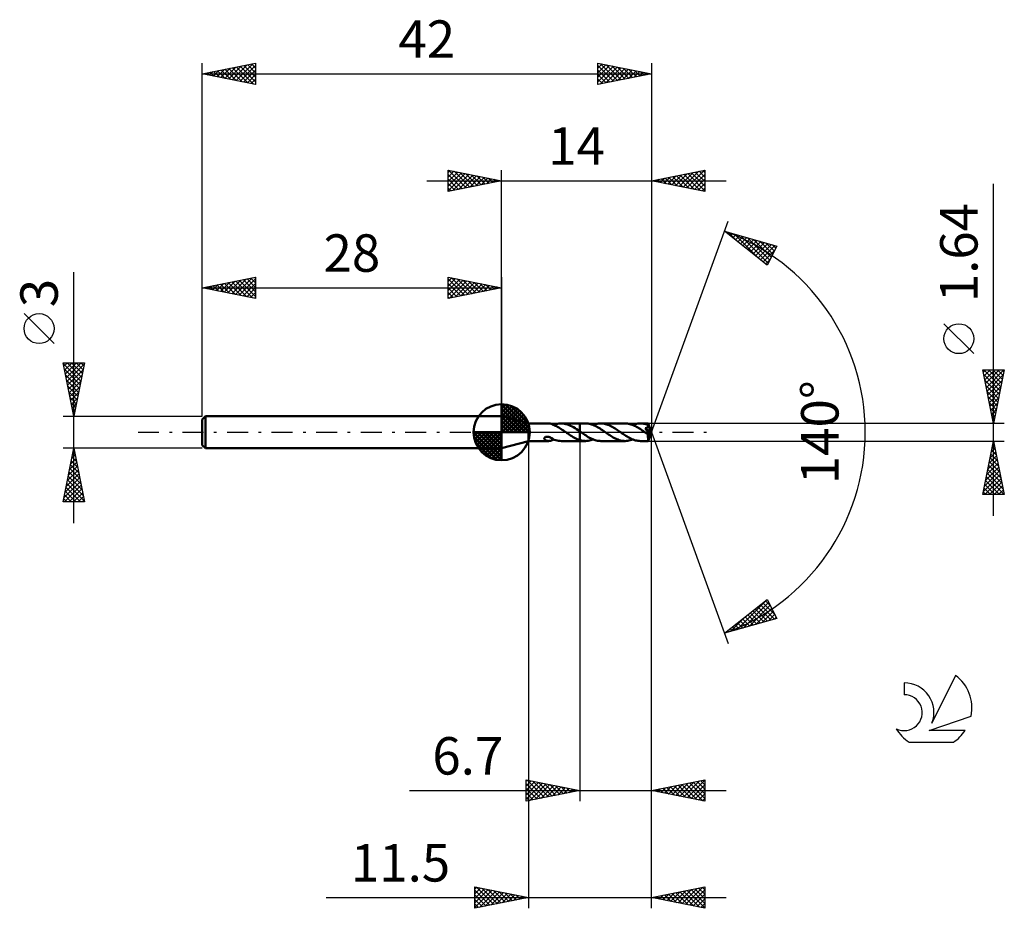
# Model space of a CAD drawing. Units: millimetres. Extents: x -17.1 to 75, y -44.5 to 38.6.
import ezdxf
from ezdxf.enums import TextEntityAlignment as Align

# ---------------------------------------------------------------- set-up
doc = ezdxf.new("R2010")
doc.units = ezdxf.units.MM
doc.header["$LTSCALE"] = 4.9
doc.linetypes.add('LONGDASH_DASH', pattern=[0.85, 0.4, -0.2, 0.05, -0.2])
for name, color, linetype in [('1', 4, 'CONTINUOUS'), ('2', 7, 'CONTINUOUS'), ('4', 2, 'LONGDASH_DASH'), ('CUT', 1, 'CONTINUOUS'), ('NOCUT', 7, 'CONTINUOUS'), ('SK1', 4, 'CONTINUOUS'), ('SK2', 7, 'CONTINUOUS'), ('SK4', 2, 'LONGDASH_DASH'), ('SK6', 5, 'CONTINUOUS')]:
    doc.layers.add(name, color=color, linetype=linetype)
doc.styles.get("Standard").update_dxf_attribs({"font": 'Monospac821 BT'})

msp = doc.modelspace()

# ---------------------------------------------------------------- linework, layer by layer
at = {"layer": '1', "color": 4, "linetype": 'CONTINUOUS', "lineweight": 50}
for p, q in [((30.5, 0.82), (28, 1.5)), ((28, -1.5), (28, 1.5)), ((30.5, 0.82), (32.426, 0.82)), ((30.5, -0.82), (30.5, 0.82)), ((32.452, 0.819), (32.42, 0.82)), ((32.484, 0.817), (32.452, 0.819)), ((32.516, 0.814), (32.484, 0.817)), ((32.548, 0.809), (32.516, 0.814)), ((32.58, 0.802), (32.548, 0.809)), ((32.611, 0.794), (32.58, 0.802)), ((32.642, 0.784), (32.611, 0.794)), ((32.672, 0.774), (32.642, 0.784)), ((32.702, 0.762), (32.672, 0.774)), ((32.732, 0.75), (32.702, 0.762)), ((32.761, 0.737), (32.732, 0.75)), ((32.79, 0.723), (32.761, 0.737)), ((32.79, 0.704), (32.79, 0.723)), ((32.9, 0.662), (32.79, 0.704)), ((32.87, 0.674), (32.988, 0.718)), ((33.009, 0.614), (32.9, 0.662)), ((32.988, 0.718), (33.105, 0.754)), ((33.118, 0.56), (33.009, 0.614)), ((33.105, 0.754), (33.224, 0.783)), ((33.227, 0.502), (33.118, 0.56)), ((33.224, 0.783), (33.343, 0.804)), ((33.339, 0.438), (33.227, 0.502)), ((33.451, 0.372), (33.339, 0.438)), ((33.343, 0.804), (33.463, 0.816)), ((33.563, 0.301), (33.451, 0.372)), ((33.463, 0.816), (33.583, 0.82)), ((33.673, 0.228), (33.563, 0.301)), ((33.581, 0.82), (35.299, 0.82)), ((33.727, 0.814), (33.583, 0.82)), ((33.783, 0.153), (33.673, 0.228)), ((33.869, 0.795), (33.727, 0.814)), ((33.892, 0.077), (33.783, 0.153)), ((34.012, 0.765), (33.869, 0.795)), ((34.003, 0), (33.892, 0.077)), ((34.014, -0.008), (34.003, 0)), ((34.158, 0.723), (34.012, 0.765)), ((34.301, 0.671), (34.158, 0.723)), ((34.443, 0.609), (34.301, 0.671)), ((34.583, 0.538), (34.443, 0.609)), ((34.726, 0.46), (34.583, 0.538)), ((34.871, 0.374), (34.726, 0.46)), ((35.014, 0.283), (34.871, 0.374)), ((35.156, 0.187), (35.014, 0.283)), ((35.299, 0.088), (35.156, 0.187)), ((35.299, 0.82), (35.3, 0.821)), ((35.299, 0.088), (35.299, 0.82)), ((35.299, 0.088), (35.299, 0.088)), ((35.3, 0.088), (35.299, 0.088)), ((35.851, 0.821), (35.3, 0.821)), ((35.3, -0.821), (35.3, 0.821)), ((35.309, 0.082), (35.3, 0.088)), ((35.3, 0.088), (35.3, 0.088)), ((35.3, 0.088), (35.3, 0.088)), ((35.3, 0.088), (35.3, 0.088)), ((35.318, 0.076), (35.309, 0.082)), ((35.327, 0.069), (35.318, 0.076)), ((35.336, 0.063), (35.327, 0.069)), ((35.346, 0.057), (35.336, 0.063)), ((35.355, 0.05), (35.346, 0.057)), ((35.463, -0.024), (35.355, 0.05)), ((35.963, 0.817), (35.851, 0.821)), ((36.076, 0.806), (35.963, 0.817)), ((36.19, 0.787), (36.076, 0.806)), ((36.302, 0.762), (36.19, 0.787)), ((36.414, 0.729), (36.302, 0.762)), ((36.526, 0.689), (36.414, 0.729)), ((36.637, 0.644), (36.526, 0.689)), ((36.563, 0.675), (36.681, 0.719)), ((36.75, 0.592), (36.637, 0.644)), ((36.681, 0.719), (36.801, 0.755)), ((36.864, 0.536), (36.75, 0.592)), ((36.801, 0.755), (36.921, 0.783)), ((36.978, 0.473), (36.864, 0.536)), ((36.921, 0.783), (37.04, 0.804)), ((37.091, 0.407), (36.978, 0.473)), ((37.04, 0.804), (37.158, 0.817)), ((37.202, 0.337), (37.091, 0.407)), ((37.158, 0.817), (37.275, 0.821)), ((37.314, 0.263), (37.202, 0.337)), ((37.387, 0.817), (37.275, 0.821)), ((39.548, 0.82), (37.275, 0.821)), ((37.427, 0.188), (37.314, 0.263)), ((37.499, 0.806), (37.387, 0.817)), ((37.542, 0.11), (37.427, 0.188)), ((37.612, 0.788), (37.499, 0.806)), ((37.657, 0.03), (37.542, 0.11)), ((37.724, 0.762), (37.612, 0.788)), ((37.771, -0.05), (37.657, 0.03)), ((37.833, 0.73), (37.724, 0.762)), ((37.942, 0.692), (37.833, 0.73)), ((38.051, 0.648), (37.942, 0.692)), ((38.162, 0.598), (38.051, 0.648)), ((38.274, 0.543), (38.162, 0.598)), ((38.385, 0.483), (38.274, 0.543)), ((38.496, 0.418), (38.385, 0.483)), ((38.606, 0.35), (38.496, 0.418)), ((38.717, 0.278), (38.606, 0.35)), ((38.829, 0.203), (38.717, 0.278)), ((38.941, 0.127), (38.829, 0.203)), ((39.054, 0.05), (38.941, 0.127)), ((39.167, -0.029), (39.054, 0.05)), ((39.655, 0.817), (39.548, 0.82)), ((39.762, 0.807), (39.655, 0.817)), ((39.868, 0.79), (39.762, 0.807)), ((39.974, 0.767), (39.868, 0.79)), ((40.082, 0.737), (39.974, 0.767)), ((40.191, 0.701), (40.082, 0.737)), ((40.3, 0.659), (40.191, 0.701)), ((40.26, 0.675), (40.38, 0.718)), ((40.408, 0.611), (40.3, 0.659)), ((40.38, 0.718), (40.498, 0.754)), ((40.514, 0.559), (40.408, 0.611)), ((40.498, 0.754), (40.616, 0.783)), ((40.619, 0.502), (40.514, 0.559)), ((40.616, 0.783), (40.734, 0.804)), ((40.725, 0.442), (40.619, 0.502)), ((40.832, 0.377), (40.725, 0.442)), ((40.734, 0.804), (40.853, 0.816)), ((40.94, 0.31), (40.832, 0.377)), ((40.853, 0.816), (40.973, 0.82)), ((41.046, 0.241), (40.94, 0.31)), ((41.076, 0.817), (40.973, 0.82)), ((41.694, 0.82), (40.973, 0.82)), ((41.15, 0.17), (41.046, 0.241)), ((41.178, 0.808), (41.076, 0.817)), ((41.254, 0.098), (41.15, 0.17)), ((41.28, 0.792), (41.178, 0.808)), ((41.358, 0.025), (41.254, 0.098)), ((41.382, 0.771), (41.28, 0.792)), ((41.464, -0.049), (41.358, 0.025)), ((41.484, 0.743), (41.382, 0.771)), ((41.416, 0.379), (41.444, 0.384)), ((41.444, 0.34), (41.416, 0.379)), ((41.958, -0.03), (41.416, 0.379)), ((41.444, 0.384), (41.47, 0.39)), ((41.472, 0.3), (41.444, 0.34)), ((41.47, 0.39), (41.496, 0.396)), ((41.499, 0.262), (41.472, 0.3)), ((41.587, 0.711), (41.484, 0.743)), ((41.496, 0.396), (41.521, 0.404)), ((41.525, 0.224), (41.499, 0.262)), ((41.521, 0.404), (41.545, 0.411)), ((41.549, 0.189), (41.525, 0.224)), ((41.545, 0.411), (41.568, 0.42)), ((41.572, 0.154), (41.549, 0.189)), ((41.568, 0.42), (41.588, 0.43)), ((41.594, 0.122), (41.572, 0.154)), ((41.689, 0.673), (41.587, 0.711)), ((41.588, 0.43), (41.607, 0.439)), ((41.614, 0.091), (41.594, 0.122)), ((41.607, 0.439), (41.623, 0.449)), ((41.633, 0.062), (41.614, 0.091)), ((41.623, 0.449), (41.636, 0.459)), ((41.65, 0.034), (41.633, 0.062)), ((41.636, 0.459), (41.648, 0.468)), ((41.648, 0.468), (41.658, 0.478)), ((41.666, 0.009), (41.65, 0.034)), ((41.658, 0.478), (41.667, 0.489)), ((41.68, -0.015), (41.666, 0.009)), ((41.667, 0.489), (41.676, 0.5)), ((41.676, 0.5), (41.683, 0.511)), ((41.683, 0.511), (41.689, 0.524)), ((41.693, 0.659), (41.689, 0.673)), ((41.689, 0.524), (41.694, 0.536)), ((41.696, 0.645), (41.693, 0.659)), ((41.695, 0.819), (41.694, 0.82)), ((41.694, 0.82), (41.694, 0.82)), ((41.694, 0.82), (41.694, 0.82)), ((41.694, 0.82), (41.694, 0.82)), ((41.694, 0.82), (41.694, 0.82)), ((41.694, 0.536), (41.697, 0.549)), ((41.695, 0.816), (41.695, 0.819)), ((42, 0), (41.695, 0.819)), ((41.695, 0.819), (41.695, 0.819)), ((41.696, 0.811), (41.695, 0.816)), ((41.695, -0.819), (42, 0)), ((41.697, 0.804), (41.696, 0.811)), ((41.699, 0.631), (41.696, 0.645)), ((41.698, 0.796), (41.697, 0.804)), ((41.697, 0.549), (41.7, 0.563)), ((41.698, 0.785), (41.698, 0.796)), ((41.699, 0.773), (41.698, 0.785)), ((41.7, 0.759), (41.699, 0.773)), ((41.701, 0.617), (41.699, 0.631)), ((41.701, 0.744), (41.7, 0.759)), ((41.7, 0.563), (41.702, 0.576)), ((41.702, 0.727), (41.701, 0.744)), ((41.702, 0.604), (41.701, 0.617)), ((42, 0), (41.702, 0.727)), ((41.702, 0.672), (41.702, 0.727)), ((41.823, 0.371), (41.702, 0.672)), ((41.702, 0.59), (41.702, 0.604)), ((41.702, 0.576), (41.702, 0.59)), ((41.877, 0.235), (41.823, 0.371)), ((41.906, 0.157), (41.877, 0.235)), ((41.925, 0.106), (41.906, 0.157)), ((41.937, 0.069), (41.925, 0.106)), ((41.946, 0.041), (41.937, 0.069)), ((41.952, 0.018), (41.946, 0.041)), ((41.952, 0.01), (41.95, 0.018)), ((42, 0), (41.95, 0.018)), ((41.95, 0.018), (41.952, 0.018)), ((42, 0), (41.952, 0.018)), ((41.953, 0.003), (41.952, 0.01)), ((41.955, -0.004), (41.953, 0.003)), ((28, -1.5), (30.5, -0.82)), ((30.5, -0.82), (32.426, -0.82)), ((31.99, -0.581), (31.992, -0.561)), ((31.993, -0.602), (31.99, -0.581)), ((31.992, -0.561), (31.997, -0.54)), ((32, -0.624), (31.993, -0.602)), ((31.997, -0.54), (32.007, -0.52)), ((32.01, -0.645), (32, -0.624)), ((32.007, -0.52), (32.021, -0.501)), ((32.024, -0.666), (32.01, -0.645)), ((32.021, -0.501), (32.039, -0.484)), ((32.041, -0.685), (32.024, -0.666)), ((32.039, -0.484), (32.06, -0.468)), ((32.059, -0.702), (32.041, -0.685)), ((32.08, -0.718), (32.059, -0.702)), ((32.06, -0.468), (32.084, -0.455)), ((32.102, -0.733), (32.08, -0.718)), ((32.084, -0.455), (32.109, -0.444)), ((32.127, -0.748), (32.102, -0.733)), ((32.109, -0.444), (32.137, -0.435)), ((32.153, -0.761), (32.127, -0.748)), ((32.137, -0.435), (32.168, -0.428)), ((32.181, -0.773), (32.153, -0.761)), ((32.168, -0.428), (32.203, -0.424)), ((32.21, -0.784), (32.181, -0.773)), ((32.203, -0.424), (32.24, -0.422)), ((32.24, -0.793), (32.21, -0.784)), ((32.281, -0.423), (32.24, -0.422)), ((32.269, -0.801), (32.24, -0.793)), ((32.299, -0.808), (32.269, -0.801)), ((32.323, -0.427), (32.281, -0.423)), ((32.329, -0.813), (32.299, -0.808)), ((32.368, -0.434), (32.323, -0.427)), ((32.36, -0.817), (32.329, -0.813)), ((32.39, -0.819), (32.36, -0.817)), ((32.415, -0.445), (32.368, -0.434)), ((32.42, -0.82), (32.39, -0.819)), ((32.461, -0.459), (32.415, -0.445)), ((32.42, -0.82), (32.452, -0.819)), ((32.452, -0.819), (32.484, -0.817)), ((32.509, -0.475), (32.461, -0.459)), ((32.484, -0.817), (32.516, -0.814)), ((32.557, -0.495), (32.509, -0.475)), ((32.516, -0.814), (32.548, -0.809)), ((32.548, -0.809), (32.58, -0.802)), ((32.605, -0.516), (32.557, -0.495)), ((32.58, -0.802), (32.611, -0.794)), ((32.652, -0.54), (32.605, -0.516)), ((32.611, -0.794), (32.642, -0.784)), ((32.642, -0.784), (32.672, -0.774)), ((32.699, -0.565), (32.652, -0.54)), ((32.672, -0.774), (32.702, -0.762)), ((32.746, -0.59), (32.699, -0.565)), ((32.702, -0.762), (32.732, -0.75)), ((32.732, -0.75), (32.761, -0.737)), ((32.792, -0.617), (32.746, -0.59)), ((32.761, -0.737), (32.79, -0.723)), ((32.79, -0.633), (32.79, -0.616)), ((32.79, -0.65), (32.79, -0.633)), ((32.79, -0.668), (32.79, -0.65)), ((32.79, -0.686), (32.79, -0.668)), ((32.79, -0.704), (32.79, -0.686)), ((32.79, -0.704), (32.804, -0.7)), ((32.79, -0.723), (32.79, -0.704)), ((32.792, -0.643), (32.792, -0.617)), ((32.924, -0.695), (32.792, -0.643)), ((32.804, -0.7), (32.817, -0.695)), ((32.817, -0.695), (32.83, -0.69)), ((32.83, -0.69), (32.843, -0.685)), ((32.843, -0.685), (32.857, -0.68)), ((32.857, -0.68), (32.87, -0.675)), ((33.054, -0.74), (32.924, -0.695)), ((33.185, -0.775), (33.054, -0.74)), ((33.317, -0.8), (33.185, -0.775)), ((33.45, -0.815), (33.317, -0.8)), ((33.583, -0.82), (33.45, -0.815)), ((33.581, -0.82), (35.299, -0.82)), ((34.025, -0.016), (34.014, -0.008)), ((34.037, -0.023), (34.025, -0.016)), ((34.048, -0.031), (34.037, -0.023)), ((34.059, -0.039), (34.048, -0.031)), ((34.071, -0.047), (34.059, -0.039)), ((34.194, -0.131), (34.071, -0.047)), ((34.317, -0.215), (34.194, -0.131)), ((34.438, -0.296), (34.317, -0.215)), ((34.559, -0.374), (34.438, -0.296)), ((34.681, -0.447), (34.559, -0.374)), ((34.806, -0.516), (34.681, -0.447)), ((34.93, -0.58), (34.806, -0.516)), ((35.053, -0.638), (34.93, -0.58)), ((35.176, -0.688), (35.053, -0.638)), ((35.299, -0.732), (35.176, -0.688)), ((35.3, -0.732), (35.299, -0.732)), ((35.299, -0.732), (35.299, -0.732)), ((35.299, -0.732), (35.299, -0.732)), ((35.299, -0.82), (35.299, -0.732)), ((35.3, -0.821), (35.299, -0.82)), ((35.3, -0.732), (35.3, -0.732)), ((35.3, -0.732), (35.3, -0.732)), ((35.3, -0.732), (35.3, -0.732)), ((35.379, -0.756), (35.3, -0.733)), ((35.3, -0.821), (35.851, -0.821)), ((35.458, -0.776), (35.379, -0.756)), ((35.537, -0.792), (35.458, -0.776)), ((35.571, -0.099), (35.463, -0.024)), ((35.616, -0.804), (35.537, -0.792)), ((35.679, -0.173), (35.571, -0.099)), ((35.695, -0.814), (35.616, -0.804)), ((35.785, -0.245), (35.679, -0.173)), ((35.773, -0.819), (35.695, -0.814)), ((35.851, -0.821), (35.773, -0.819)), ((35.892, -0.315), (35.785, -0.245)), ((35.851, -0.821), (35.969, -0.817)), ((35.998, -0.383), (35.892, -0.315)), ((35.969, -0.817), (36.089, -0.804)), ((36.106, -0.448), (35.998, -0.383)), ((36.089, -0.804), (36.209, -0.784)), ((36.214, -0.508), (36.106, -0.448)), ((36.209, -0.784), (36.327, -0.755)), ((36.322, -0.565), (36.214, -0.508)), ((36.429, -0.617), (36.322, -0.565)), ((36.327, -0.755), (36.445, -0.719)), ((36.534, -0.663), (36.429, -0.617)), ((36.445, -0.719), (36.563, -0.675)), ((36.639, -0.704), (36.534, -0.663)), ((36.745, -0.739), (36.639, -0.704)), ((36.853, -0.768), (36.745, -0.739)), ((36.96, -0.791), (36.853, -0.768)), ((37.066, -0.808), (36.96, -0.791)), ((37.17, -0.817), (37.066, -0.808)), ((37.275, -0.821), (37.17, -0.817)), ((37.275, -0.821), (39.548, -0.82)), ((37.881, -0.127), (37.771, -0.05)), ((37.993, -0.203), (37.881, -0.127)), ((38.105, -0.278), (37.993, -0.203)), ((38.218, -0.349), (38.105, -0.278)), ((38.33, -0.418), (38.218, -0.349)), ((38.441, -0.483), (38.33, -0.418)), ((38.551, -0.544), (38.441, -0.483)), ((38.661, -0.599), (38.551, -0.544)), ((38.773, -0.649), (38.661, -0.599)), ((38.885, -0.694), (38.773, -0.649)), ((38.997, -0.732), (38.885, -0.694)), ((39.107, -0.763), (38.997, -0.732)), ((39.216, -0.788), (39.107, -0.763)), ((39.279, -0.108), (39.167, -0.029)), ((39.325, -0.806), (39.216, -0.788)), ((39.391, -0.185), (39.279, -0.108)), ((39.435, -0.817), (39.325, -0.806)), ((39.504, -0.261), (39.391, -0.185)), ((39.548, -0.82), (39.435, -0.817)), ((39.618, -0.334), (39.504, -0.261)), ((39.548, -0.82), (39.667, -0.816)), ((39.731, -0.404), (39.618, -0.334)), ((39.667, -0.816), (39.784, -0.804)), ((39.844, -0.471), (39.731, -0.404)), ((39.784, -0.804), (39.902, -0.783)), ((39.956, -0.533), (39.844, -0.471)), ((39.902, -0.783), (40.02, -0.755)), ((40.068, -0.591), (39.956, -0.533)), ((40.02, -0.755), (40.14, -0.718)), ((40.182, -0.642), (40.068, -0.591)), ((40.14, -0.718), (40.26, -0.675)), ((40.295, -0.688), (40.182, -0.642)), ((40.409, -0.728), (40.295, -0.688)), ((40.522, -0.761), (40.409, -0.728)), ((40.633, -0.786), (40.522, -0.761)), ((40.746, -0.805), (40.633, -0.786)), ((40.859, -0.816), (40.746, -0.805)), ((40.973, -0.82), (40.859, -0.816)), ((40.973, -0.82), (41.694, -0.82)), ((41.474, -0.056), (41.464, -0.049)), ((41.485, -0.063), (41.474, -0.056)), ((41.496, -0.071), (41.485, -0.063)), ((41.506, -0.078), (41.496, -0.071)), ((41.517, -0.085), (41.506, -0.078)), ((41.528, -0.092), (41.517, -0.085)), ((41.558, -0.112), (41.528, -0.092)), ((41.584, -0.128), (41.558, -0.112)), ((41.607, -0.141), (41.584, -0.128)), ((41.627, -0.151), (41.607, -0.141)), ((41.643, -0.16), (41.627, -0.151)), ((41.658, -0.167), (41.643, -0.16)), ((41.673, -0.172), (41.658, -0.167)), ((41.687, -0.177), (41.673, -0.172)), ((41.693, -0.038), (41.68, -0.015)), ((41.685, -0.28), (41.686, -0.227)), ((41.685, -0.331), (41.685, -0.28)), ((41.685, -0.38), (41.685, -0.331)), ((41.685, -0.427), (41.685, -0.38)), ((41.685, -0.473), (41.685, -0.427)), ((41.686, -0.518), (41.685, -0.473)), ((41.686, -0.227), (41.958, -0.03)), ((41.686, -0.56), (41.686, -0.518)), ((41.686, -0.6), (41.686, -0.56)), ((41.687, -0.638), (41.686, -0.6)), ((41.701, -0.181), (41.687, -0.177)), ((41.687, -0.672), (41.687, -0.638)), ((41.688, -0.703), (41.687, -0.672)), ((41.688, -0.73), (41.688, -0.703)), ((41.689, -0.754), (41.688, -0.73)), ((41.69, -0.774), (41.689, -0.754)), ((41.69, -0.79), (41.69, -0.774)), ((41.691, -0.803), (41.69, -0.79)), ((41.692, -0.812), (41.691, -0.803)), ((41.693, -0.818), (41.692, -0.812)), ((41.704, -0.059), (41.693, -0.038)), ((41.694, -0.82), (41.693, -0.818)), ((41.694, -0.82), (41.695, -0.819)), ((41.694, -0.82), (41.694, -0.82)), ((41.694, -0.82), (41.694, -0.82)), ((41.694, -0.82), (41.694, -0.82)), ((41.694, -0.82), (41.694, -0.82)), ((41.695, -0.819), (41.695, -0.819)), ((41.713, -0.182), (41.701, -0.181)), ((41.714, -0.078), (41.704, -0.059)), ((41.713, -0.182), (41.723, -0.181)), ((41.722, -0.095), (41.714, -0.078)), ((41.729, -0.111), (41.722, -0.095)), ((41.723, -0.181), (41.732, -0.178)), ((41.734, -0.126), (41.729, -0.111)), ((41.732, -0.178), (41.737, -0.172)), ((41.738, -0.14), (41.734, -0.126)), ((41.737, -0.172), (41.74, -0.163)), ((41.74, -0.152), (41.738, -0.14)), ((41.74, -0.163), (41.74, -0.152)), ((41.956, -0.011), (41.955, -0.004)), ((41.957, -0.018), (41.956, -0.011)), ((41.958, -0.024), (41.957, -0.018)), ((41.958, -0.03), (41.958, -0.024))]:
    msp.add_line(p, q, dxfattribs=at)
for centre, major_axis, ratio, start_param, end_param in [((40.885, 0.001), (-8.226, 0.405), 0.086692, 4.617232, 4.618711), ((42, 0), (-1, 0.765), 0.296086, 1.314691, 1.481907)]:
    msp.add_ellipse(centre, major_axis=major_axis, ratio=ratio, start_param=start_param, end_param=end_param, dxfattribs=at)
at = {"layer": '2', "color": 7, "linetype": 'CONTINUOUS', "lineweight": 25}
for p, q in [((23, 22.5), (23, 24.5)), ((23, 24.5), (28, 23.5)), ((23, 24.274), (23.188, 24.462)), ((23, 23.85), (23.542, 24.392)), ((23, 23.426), (23.895, 24.321)), ((23, 23.001), (24.249, 24.25)), ((23, 22.577), (24.602, 24.18)), ((23, 24.092), (24.327, 22.765)), ((23.02, 24.496), (24.68, 22.836)), ((23.434, 22.587), (24.956, 24.109)), ((23.551, 24.39), (25.034, 22.907)), ((23.964, 22.693), (25.309, 24.038)), ((24.081, 24.284), (25.387, 22.977)), ((24.495, 22.799), (25.663, 23.967)), ((24.611, 24.178), (25.741, 23.048)), ((25.142, 24.072), (26.094, 23.119)), ((25.672, 23.966), (26.448, 23.19)), ((28, 1.5), (28, 24.5)), ((42, 24.5), (42, 0)), ((42, 23.5), (47, 24.5)), ((43.553, 23.189), (44.329, 23.966)), ((43.906, 23.119), (44.859, 24.072)), ((44.26, 23.048), (45.39, 24.178)), ((44.338, 23.968), (45.506, 22.799)), ((44.613, 22.977), (45.92, 24.284)), ((44.691, 24.038), (46.037, 22.693)), ((44.967, 22.907), (46.45, 24.39)), ((45.045, 24.109), (46.567, 22.587)), ((45.32, 22.836), (46.981, 24.496)), ((45.398, 24.18), (47, 22.578)), ((45.674, 22.765), (47, 24.091)), ((45.752, 24.25), (47, 23.002)), ((46.105, 24.321), (47, 23.426)), ((46.459, 24.392), (47, 23.851)), ((46.812, 24.462), (47, 24.275)), ((47, 24.5), (47, 22.5)), ((21, 23.5), (49, 23.5)), ((23, 23.668), (23.973, 22.695)), ((28, 23.5), (23, 22.5)), ((23, 23.243), (23.619, 22.624)), ((25.025, 22.905), (26.017, 23.897)), ((25.555, 23.011), (26.37, 23.826)), ((26.086, 23.117), (26.724, 23.755)), ((26.202, 23.86), (26.801, 23.26)), ((26.616, 23.223), (27.077, 23.685)), ((26.732, 23.754), (27.155, 23.331)), ((27.146, 23.329), (27.431, 23.614)), ((27.263, 23.647), (27.509, 23.402)), ((27.677, 23.435), (27.784, 23.543)), ((27.793, 23.541), (27.862, 23.472)), ((47, 22.5), (42, 23.5)), ((42.138, 23.472), (42.208, 23.542)), ((42.216, 23.543), (42.324, 23.435)), ((42.492, 23.402), (42.738, 23.648)), ((42.57, 23.614), (42.855, 23.329)), ((42.846, 23.331), (43.268, 23.754)), ((42.923, 23.685), (43.385, 23.223)), ((43.199, 23.26), (43.799, 23.86)), ((43.277, 23.755), (43.915, 23.117)), ((43.63, 23.826), (44.446, 23.011)), ((43.984, 23.897), (44.976, 22.905)), ((46.028, 22.694), (47, 23.667)), ((46.381, 22.624), (47, 23.243)), ((74, -7.82), (74, 23.22)), ((23, 22.819), (23.266, 22.553)), ((46.735, 22.553), (47, 22.818)), ((42, 0), (49.182, 19.734)), ((48.84, 18.794), (53.745, 17.399)), ((52.831, 15.62), (48.84, 18.794)), ((48.908, 18.74), (48.934, 18.767)), ((49.144, 18.552), (49.265, 18.673)), ((49.185, 18.696), (50.044, 17.837)), ((49.38, 18.365), (49.595, 18.579)), ((49.617, 18.177), (49.925, 18.485)), ((49.778, 18.527), (52.115, 16.19)), ((49.853, 17.989), (50.256, 18.391)), ((50.089, 17.801), (50.586, 18.298)), ((50.326, 17.613), (50.916, 18.204)), ((50.371, 18.359), (52.926, 15.804)), ((50.562, 17.425), (51.247, 18.11)), ((50.798, 17.237), (51.577, 18.016)), ((50.963, 18.19), (53.07, 16.084)), ((51.035, 17.049), (51.907, 17.922)), ((51.271, 16.861), (52.238, 17.828)), ((51.507, 16.673), (52.568, 17.734)), ((51.556, 18.022), (53.214, 16.364)), ((51.744, 16.485), (52.898, 17.64)), ((51.98, 16.297), (53.229, 17.546)), ((52.149, 17.853), (53.357, 16.645)), ((52.742, 17.685), (53.501, 16.925)), ((53.335, 17.516), (53.645, 17.205)), ((52.216, 16.109), (53.559, 17.452)), ((52.453, 15.921), (53.549, 17.018)), ((53.745, 17.399), (52.831, 15.62)), ((52.689, 15.734), (53.101, 16.146)), ((72.15, 7.345), (69.35, 10.145)), ((74, 0.82), (73, 5.82)), ((73, 5.82), (75, 5.82)), ((73.042, 5.61), (73.252, 5.82)), ((73.092, 5.82), (74.682, 4.23)), ((73.113, 5.257), (73.676, 5.82)), ((73.183, 4.903), (74.1, 5.82)), ((73.254, 4.55), (74.524, 5.82)), ((73.325, 4.196), (74.949, 5.82)), ((73.516, 5.82), (74.753, 4.583)), ((73.94, 5.82), (74.823, 4.937)), ((75, 5.82), (74, 0.82)), ((74.364, 5.82), (74.894, 5.29)), ((74.789, 5.82), (74.965, 5.644)), ((73.083, 5.404), (74.611, 3.876)), ((73.189, 4.874), (74.541, 3.523)), ((73.395, 3.843), (74.907, 5.354)), ((73.466, 3.489), (74.801, 4.824)), ((73.295, 4.344), (74.47, 3.169)), ((73.401, 3.813), (74.399, 2.816)), ((73.537, 3.135), (74.695, 4.293)), ((73.608, 2.782), (74.589, 3.763)), ((73.507, 3.283), (74.328, 2.462)), ((73.678, 2.428), (74.483, 3.233)), ((73.613, 2.753), (74.258, 2.108)), ((73.72, 2.222), (74.187, 1.755)), ((73.749, 2.075), (74.376, 2.702)), ((73.82, 1.721), (74.27, 2.172)), ((73.826, 1.692), (74.116, 1.401)), ((73.89, 1.368), (74.164, 1.642)), ((73.932, 1.162), (74.046, 1.048)), ((73.961, 1.014), (74.058, 1.111)), ((75, 0.82), (41.702, 0.82)), ((42, -34.5), (42, 0)), ((42, -44.5), (42, 0)), ((42, 0), (49.182, -19.734)), ((30.5, -0.82), (30.5, -44.5)), ((35.3, -0.82), (35.3, -34.5)), ((41.702, -0.82), (75, -0.82)), ((73, -5.82), (74, -0.82)), ((74, -0.82), (75, -5.82)), ((73.694, -2.351), (74.204, -1.841)), ((73.8, -1.82), (74.133, -1.487)), ((73.824, -1.7), (74.264, -2.141)), ((73.895, -1.347), (74.158, -1.61)), ((73.906, -1.29), (74.063, -1.133)), ((73.965, -0.993), (74.052, -1.08)), ((73.482, -3.411), (74.346, -2.548)), ((73.588, -2.881), (74.275, -2.194)), ((73.612, -2.761), (74.582, -3.732)), ((73.682, -2.408), (74.476, -3.201)), ((73.753, -2.054), (74.37, -2.671)), ((73.164, -5.002), (74.558, -3.608)), ((73.27, -4.472), (74.487, -3.255)), ((73.376, -3.942), (74.416, -2.901)), ((73.47, -3.468), (74.794, -4.792)), ((73.541, -3.115), (74.688, -4.262)), ((73.057, -5.533), (74.628, -3.962)), ((73.194, -5.82), (74.699, -4.315)), ((73.258, -4.529), (74.549, -5.82)), ((73.329, -4.175), (74.974, -5.82)), ((73.4, -3.822), (74.901, -5.323)), ((73.117, -5.236), (73.701, -5.82)), ((73.188, -4.882), (74.125, -5.82)), ((73.619, -5.82), (74.77, -4.669)), ((74.043, -5.82), (74.841, -5.023)), ((74.467, -5.82), (74.911, -5.376)), ((75, -5.82), (73, -5.82)), ((73.046, -5.59), (73.277, -5.82)), ((74.892, -5.82), (74.982, -5.73)), ((48.84, -18.794), (52.831, -15.62)), ((49.978, -18.47), (52.815, -15.633)), ((52.831, -15.62), (53.745, -17.399)), ((50.571, -18.302), (52.974, -15.898)), ((51.164, -18.133), (53.118, -16.179)), ((51.718, -16.506), (52.863, -17.65)), ((51.756, -17.965), (53.262, -16.459)), ((51.954, -16.318), (53.193, -17.556)), ((52.191, -16.13), (53.523, -17.462)), ((52.427, -15.942), (53.598, -17.112)), ((52.663, -15.754), (53.15, -16.24)), ((53.745, -17.399), (48.84, -18.794)), ((49.385, -18.639), (50.744, -17.28)), ((50.536, -17.445), (51.211, -18.12)), ((50.773, -17.257), (51.541, -18.026)), ((51.009, -17.069), (51.872, -17.932)), ((51.245, -16.881), (52.202, -17.838)), ((51.482, -16.694), (52.532, -17.744)), ((52.349, -17.796), (53.406, -16.739)), ((52.942, -17.628), (53.55, -17.02)), ((53.535, -17.459), (53.694, -17.3)), ((49.355, -18.385), (49.559, -18.589)), ((49.591, -18.197), (49.89, -18.496)), ((49.827, -18.009), (50.22, -18.402)), ((50.064, -17.821), (50.55, -18.308)), ((50.3, -17.633), (50.881, -18.214)), ((48.882, -18.761), (48.899, -18.777)), ((49.118, -18.573), (49.229, -18.683)), ((30.3, -34.5), (30.3, -32.5)), ((30.3, -32.5), (35.3, -33.5)), ((30.3, -32.614), (30.395, -32.519)), ((30.3, -33.038), (30.749, -32.59)), ((30.3, -33.463), (31.102, -32.66)), ((30.3, -33.887), (31.456, -32.731)), ((30.3, -34.311), (31.809, -32.802)), ((30.3, -32.863), (31.664, -34.227)), ((30.376, -32.515), (32.017, -34.157)), ((30.594, -34.441), (32.163, -32.873)), ((30.906, -32.621), (32.371, -34.086)), ((31.125, -34.335), (32.516, -32.943)), ((31.437, -32.727), (32.724, -34.015)), ((31.655, -34.229), (32.87, -33.014)), ((31.967, -32.833), (33.078, -33.944)), ((32.185, -34.123), (33.224, -33.085)), ((32.497, -32.939), (33.432, -33.874)), ((33.028, -33.046), (33.785, -33.803)), ((42, -33.5), (47, -32.5)), ((43.234, -33.747), (43.85, -33.13)), ((43.587, -33.817), (44.381, -33.024)), ((43.795, -33.141), (44.693, -34.039)), ((43.941, -33.888), (44.911, -32.918)), ((44.149, -33.07), (45.223, -34.145)), ((44.294, -33.959), (45.441, -32.812)), ((44.502, -33), (45.753, -34.251)), ((44.648, -34.03), (45.972, -32.706)), ((44.856, -32.929), (46.284, -34.357)), ((45.001, -34.1), (46.502, -32.6)), ((45.209, -32.858), (46.814, -34.463)), ((45.355, -34.171), (47, -32.526)), ((45.563, -32.787), (47, -34.224)), ((45.709, -34.242), (47, -32.95)), ((45.917, -32.717), (47, -33.8)), ((46.27, -32.646), (47, -33.376)), ((46.624, -32.575), (47, -32.952)), ((46.977, -32.505), (47, -32.527)), ((47, -32.5), (47, -34.5)), ((19.375, -33.5), (49, -33.5)), ((30.3, -33.288), (31.31, -34.298)), ((35.3, -33.5), (30.3, -34.5)), ((30.3, -33.712), (30.957, -34.369)), ((32.716, -34.017), (33.577, -33.155)), ((33.246, -33.911), (33.931, -33.226)), ((33.558, -33.152), (34.139, -33.732)), ((33.776, -33.805), (34.284, -33.297)), ((34.088, -33.258), (34.492, -33.662)), ((34.307, -33.699), (34.638, -33.368)), ((34.619, -33.364), (34.846, -33.591)), ((34.837, -33.593), (34.991, -33.438)), ((35.149, -33.47), (35.199, -33.52)), ((47, -34.5), (42, -33.5)), ((42.027, -33.495), (42.041, -33.508)), ((42.173, -33.535), (42.259, -33.448)), ((42.381, -33.424), (42.571, -33.614)), ((42.527, -33.605), (42.79, -33.342)), ((42.735, -33.353), (43.102, -33.72)), ((42.88, -33.676), (43.32, -33.236)), ((43.088, -33.282), (43.632, -33.826)), ((43.442, -33.212), (44.162, -33.932)), ((46.062, -34.312), (47, -33.374)), ((46.416, -34.383), (47, -33.799)), ((30.3, -34.136), (30.603, -34.439)), ((46.769, -34.454), (47, -34.223)), ((25.5, -44.5), (25.5, -42.5)), ((25.5, -42.5), (30.5, -43.5)), ((25.5, -42.723), (25.686, -42.537)), ((25.5, -43.147), (26.039, -42.608)), ((25.5, -43.572), (26.393, -42.679)), ((25.5, -43.996), (26.747, -42.749)), ((25.5, -42.814), (26.905, -44.219)), ((25.5, -44.42), (27.1, -42.82)), ((25.5, -43.238), (26.551, -44.29)), ((25.638, -42.528), (27.258, -44.148)), ((25.93, -44.414), (27.454, -42.891)), ((26.168, -42.634), (27.612, -44.078)), ((26.461, -44.308), (27.807, -42.961)), ((26.698, -42.74), (27.965, -44.007)), ((26.991, -44.202), (28.161, -43.032)), ((27.229, -42.846), (28.319, -43.936)), ((27.521, -44.096), (28.514, -43.103)), ((27.759, -42.952), (28.673, -43.865)), ((28.052, -43.99), (28.868, -43.174)), ((28.289, -43.058), (29.026, -43.795)), ((28.582, -43.884), (29.221, -43.244)), ((28.82, -43.164), (29.38, -43.724)), ((42, -43.5), (47, -42.5)), ((43.082, -43.716), (43.623, -43.175)), ((43.24, -43.252), (43.86, -43.872)), ((43.435, -43.787), (44.153, -43.069)), ((43.594, -43.181), (44.39, -43.978)), ((43.789, -43.858), (44.683, -42.963)), ((43.947, -43.111), (44.921, -44.084)), ((44.142, -43.928), (45.214, -42.857)), ((44.301, -43.04), (45.451, -44.19)), ((44.496, -43.999), (45.744, -42.751)), ((44.654, -42.969), (45.981, -44.296)), ((44.849, -44.07), (46.274, -42.645)), ((45.008, -42.898), (46.512, -44.402)), ((45.203, -44.141), (46.805, -42.539)), ((45.361, -42.828), (47, -44.466)), ((45.557, -44.211), (47, -42.768)), ((45.715, -42.757), (47, -44.042)), ((45.91, -44.282), (47, -43.192)), ((46.068, -42.686), (47, -43.618)), ((46.422, -42.616), (47, -43.194)), ((46.776, -42.545), (47, -42.769)), ((47, -42.5), (47, -44.5)), ((11.6, -43.5), (49, -43.5)), ((30.5, -43.5), (25.5, -44.5)), ((25.5, -43.663), (26.198, -44.36)), ((25.5, -44.087), (25.844, -44.431)), ((29.112, -43.778), (29.575, -43.315)), ((29.35, -43.27), (29.733, -43.653)), ((29.643, -43.671), (29.928, -43.386)), ((29.88, -43.376), (30.087, -43.583)), ((30.173, -43.565), (30.282, -43.456)), ((30.411, -43.482), (30.44, -43.512)), ((47, -44.5), (42, -43.5)), ((42.021, -43.504), (42.032, -43.494)), ((42.179, -43.464), (42.269, -43.554)), ((42.375, -43.575), (42.562, -43.388)), ((42.533, -43.393), (42.799, -43.66)), ((42.728, -43.646), (43.092, -43.282)), ((42.886, -43.323), (43.33, -43.766)), ((46.264, -44.353), (47, -43.616)), ((46.617, -44.423), (47, -44.041)), ((46.971, -44.494), (47, -44.465))]:
    msp.add_line(p, q, dxfattribs=at)
msp.add_circle((70.75, 8.745), 1.4, dxfattribs=at)
msp.add_arc((42, 0), 20, 290, 70, dxfattribs=at)
at = {"layer": '4', "color": 2, "linetype": 'LONGDASH_DASH', "lineweight": 25}
msp.add_line((28, 0), (42, 0), dxfattribs=at)
at = {"layer": 'CUT', "color": 1, "linetype": 'CONTINUOUS', "lineweight": 25}
for p, q in [((41.702, 0.82), (35.3, 0.82)), ((35.3, 0.82), (35.3, 0)), ((35.3, 0), (42, 0)), ((42, 0), (41.702, 0.82))]:
    msp.add_line(p, q, dxfattribs=at)
at = {"layer": 'NOCUT', "color": 7, "linetype": 'CONTINUOUS', "lineweight": 25}
for p, q in [((30.5, 0.82), (28, 1.5)), ((28, 1.5), (28, 0)), ((28, 0), (35.3, 0)), ((35.299, 0.82), (30.5, 0.82)), ((35.3, 0.821), (35.299, 0.82)), ((35.3, 0), (35.3, 0.821)), ((35.3, 0.82), (35.3, 0)), ((35.3, 0.82), (35.3, 0))]:
    msp.add_line(p, q, dxfattribs=at)
at = {"layer": 'SK1', "color": 4, "linetype": 'CONTINUOUS', "lineweight": 50}
for p, q in [((28, 0), (28, 2.625)), ((28, 2.557), (28.066, 2.623)), ((28, 2.186), (28.406, 2.592)), ((28, 2.557), (30.557, 0)), ((28, 1.814), (28.711, 2.526)), ((28, 1.443), (28.988, 2.431)), ((28, 1.072), (29.241, 2.313)), ((28, 2.186), (30.186, 0)), ((28, 0.701), (29.472, 2.172)), ((28, 0.329), (29.684, 2.013)), ((28.323, 2.605), (30.605, 0.323)), ((28.799, 2.5), (30.5, 0.799)), ((29.56, 2.11), (30.11, 1.56)), ((0.3, 1.5), (0, 1.2)), ((0, 1.2), (0, -1.2)), ((28, 1.5), (0.3, 1.5)), ((0.3, 1.5), (0.3, -1.5)), ((28, 1.814), (29.814, 0)), ((28, 1.443), (29.443, 0)), ((28, 1.072), (29.072, 0)), ((28.042, 0), (29.876, 1.834)), ((28.413, 0), (30.05, 1.637)), ((28.784, 0), (30.206, 1.422)), ((29.156, 0), (30.341, 1.185)), ((29.527, 0), (30.455, 0.928)), ((28, 0), (25.375, 0)), ((25.377, -0.066), (25.443, 0)), ((25.408, -0.406), (25.814, 0)), ((25.474, -0.711), (26.186, 0)), ((25.569, -0.988), (26.557, 0)), ((25.687, -1.241), (26.928, 0)), ((25.731, 0), (28, -2.269)), ((25.828, -1.472), (27.299, 0)), ((25.987, -1.684), (27.671, 0)), ((26.102, 0), (28, -1.898)), ((26.473, 0), (28, -1.527)), ((26.844, 0), (28, -1.156)), ((27.216, 0), (28, -0.784)), ((27.587, 0), (28, -0.413)), ((27.958, 0), (28, -0.042)), ((28, 0.701), (28.701, 0)), ((28, 0.329), (28.329, 0)), ((28, 0), (30.625, 0)), ((28, -2.625), (28, 0)), ((29.898, 0), (30.544, 0.646)), ((30.269, 0), (30.603, 0.334)), ((25.376, -0.016), (27.984, -2.624)), ((25.41, -0.422), (27.578, -2.59)), ((26.166, -1.876), (28, -0.042)), ((26.363, -2.05), (28, -0.413)), ((26.578, -2.206), (28, -0.784)), ((0, -1.2), (0.3, -1.5)), ((0.3, -1.5), (28, -1.5)), ((25.546, -0.929), (27.071, -2.454)), ((26.815, -2.341), (28, -1.156)), ((27.072, -2.455), (28, -1.527)), ((27.354, -2.544), (28, -1.898)), ((27.666, -2.603), (28, -2.269))]:
    msp.add_line(p, q, dxfattribs=at)
for start, end in [(90, 180), (0, 90), (180, 270), (270, 0)]:
    msp.add_arc((28, 0), 2.625, start, end, dxfattribs=at)
at = {"layer": 'SK2', "color": 7, "linetype": 'CONTINUOUS', "lineweight": 25}
for p, q in [((0, 3), (0, 34.5)), ((0, 33.5), (5, 34.5)), ((2.106, 33.079), (3.159, 34.132)), ((2.46, 33.008), (3.689, 34.238)), ((2.813, 32.937), (4.22, 34.344)), ((2.841, 34.068), (4.262, 32.648)), ((3.167, 32.867), (4.75, 34.45)), ((3.195, 34.139), (4.792, 32.542)), ((3.52, 32.796), (5, 34.276)), ((3.548, 34.21), (5, 32.758)), ((3.902, 34.28), (5, 33.182)), ((4.256, 34.351), (5, 33.607)), ((4.609, 34.422), (5, 34.031)), ((4.963, 34.493), (5, 34.455)), ((5, 34.5), (5, 32.5)), ((37, 32.5), (37, 34.5)), ((37, 34.5), (42, 33.5)), ((37, 34.456), (37.037, 34.493)), ((37, 34.032), (37.39, 34.422)), ((37, 33.607), (37.744, 34.351)), ((37, 33.183), (38.097, 34.281)), ((37, 34.275), (38.479, 32.796)), ((37, 32.759), (38.451, 34.21)), ((37.207, 32.541), (38.805, 34.139)), ((37.249, 34.45), (38.833, 32.867)), ((37.737, 32.647), (39.158, 34.068)), ((37.779, 34.344), (39.186, 32.937)), ((38.31, 34.238), (39.54, 33.008)), ((38.84, 34.132), (39.893, 33.079)), ((42, 34.5), (42, 0)), ((0, 33.5), (42, 33.5)), ((5, 32.5), (0, 33.5)), ((0.013, 33.503), (0.019, 33.496)), ((0.338, 33.432), (0.507, 33.601)), ((0.366, 33.573), (0.55, 33.39)), ((0.692, 33.362), (1.038, 33.708)), ((0.72, 33.644), (1.08, 33.284)), ((1.045, 33.291), (1.568, 33.814)), ((1.074, 33.715), (1.61, 33.178)), ((1.399, 33.22), (2.098, 33.92)), ((1.427, 33.785), (2.141, 33.072)), ((1.753, 33.149), (2.629, 34.026)), ((1.781, 33.856), (2.671, 32.966)), ((2.134, 33.927), (3.201, 32.86)), ((2.488, 33.998), (3.732, 32.754)), ((3.874, 32.725), (5, 33.851)), ((4.227, 32.655), (5, 33.427)), ((37, 33.851), (38.126, 32.725)), ((42, 33.5), (37, 32.5)), ((37, 33.426), (37.772, 32.654)), ((38.268, 32.754), (39.512, 33.998)), ((38.798, 32.86), (39.865, 33.927)), ((39.328, 32.966), (40.219, 33.856)), ((39.37, 34.026), (40.247, 33.149)), ((39.858, 33.072), (40.572, 33.786)), ((39.901, 33.92), (40.6, 33.22)), ((40.389, 33.178), (40.926, 33.715)), ((40.431, 33.814), (40.954, 33.291)), ((40.919, 33.284), (41.279, 33.644)), ((40.961, 33.708), (41.308, 33.362)), ((41.449, 33.39), (41.633, 33.573)), ((41.492, 33.602), (41.661, 33.432)), ((41.98, 33.496), (41.987, 33.503)), ((4.581, 32.584), (5, 33.003)), ((4.935, 32.513), (5, 32.579)), ((37, 33.002), (37.418, 32.584)), ((37, 32.578), (37.065, 32.513)), ((-12, -8.5), (-12, 14.975)), ((0, 1.5), (0, 14.5)), ((0, 13.5), (5, 14.5)), ((1.349, 13.23), (2.024, 13.905)), ((1.703, 13.159), (2.554, 14.011)), ((1.719, 13.844), (2.579, 12.984)), ((2.056, 13.089), (3.085, 14.117)), ((2.073, 13.915), (3.109, 12.878)), ((2.41, 13.018), (3.615, 14.223)), ((2.426, 13.985), (3.639, 12.772)), ((2.764, 12.947), (4.145, 14.329)), ((2.78, 14.056), (4.17, 12.666)), ((3.117, 12.877), (4.676, 14.435)), ((3.133, 14.127), (4.7, 12.56)), ((3.471, 12.806), (5, 14.335)), ((3.487, 14.197), (5, 12.684)), ((3.824, 12.735), (5, 13.911)), ((3.841, 14.268), (5, 13.109)), ((4.194, 14.339), (5, 13.533)), ((4.548, 14.41), (5, 13.957)), ((4.901, 14.48), (5, 14.381)), ((5, 14.5), (5, 12.5)), ((23, 12.5), (23, 14.5)), ((23, 14.5), (28, 13.5)), ((23, 14.092), (23.34, 14.432)), ((23, 13.668), (23.694, 14.361)), ((23, 14.334), (24.528, 12.806)), ((23, 13.243), (24.047, 14.291)), ((23, 12.819), (24.401, 14.22)), ((23, 13.91), (24.175, 12.735)), ((23.131, 12.526), (24.754, 14.149)), ((23.323, 14.435), (24.882, 12.876)), ((23.662, 12.632), (25.108, 14.078)), ((23.853, 14.329), (25.235, 12.947)), ((24.192, 12.738), (25.461, 14.008)), ((24.383, 14.223), (25.589, 13.018)), ((24.722, 12.845), (25.815, 13.937)), ((24.914, 14.117), (25.942, 13.088)), ((25.253, 12.951), (26.169, 13.866)), ((25.444, 14.011), (26.296, 13.159)), ((25.974, 13.905), (26.649, 13.23)), ((28, 14.5), (28, 1.5)), ((0, 13.5), (28, 13.5)), ((5, 12.5), (0, 13.5)), ((0.289, 13.442), (0.433, 13.587)), ((0.305, 13.561), (0.458, 13.409)), ((0.642, 13.372), (0.963, 13.693)), ((0.659, 13.632), (0.988, 13.302)), ((0.996, 13.301), (1.494, 13.799)), ((1.012, 13.702), (1.518, 13.196)), ((1.366, 13.773), (2.049, 13.09)), ((4.178, 12.664), (5, 13.487)), ((4.531, 12.594), (5, 13.062)), ((28, 13.5), (23, 12.5)), ((23, 13.485), (23.821, 12.664)), ((23, 13.061), (23.468, 12.594)), ((25.783, 13.057), (26.522, 13.796)), ((26.313, 13.163), (26.876, 13.725)), ((26.505, 13.799), (27.003, 13.301)), ((26.844, 13.269), (27.229, 13.654)), ((27.035, 13.693), (27.357, 13.371)), ((27.374, 13.375), (27.583, 13.583)), ((27.565, 13.587), (27.71, 13.442)), ((27.904, 13.481), (27.936, 13.513)), ((4.885, 12.523), (5, 12.638)), ((23, 12.637), (23.114, 12.523)), ((-13.85, 8.288), (-16.65, 11.088)), ((-12, 1.5), (-13, 6.5)), ((-13, 6.5), (-11, 6.5)), ((-12.932, 6.161), (-12.593, 6.5)), ((-12.862, 5.808), (-12.169, 6.5)), ((-12.791, 5.454), (-11.745, 6.5)), ((-12.72, 5.1), (-11.321, 6.5)), ((-12.633, 6.5), (-11.272, 5.14)), ((-12.208, 6.5), (-11.201, 5.493)), ((-11, 6.5), (-12, 1.5)), ((-11.784, 6.5), (-11.131, 5.847)), ((-11.36, 6.5), (-11.06, 6.2)), ((-12.986, 6.429), (-11.343, 4.786)), ((-12.88, 5.899), (-11.414, 4.432)), ((-12.649, 4.747), (-11.026, 6.37)), ((-12.579, 4.393), (-11.132, 5.84)), ((-12.774, 5.368), (-11.484, 4.079)), ((-12.668, 4.838), (-11.555, 3.725)), ((-12.508, 4.04), (-11.238, 5.31)), ((-12.437, 3.686), (-11.344, 4.779)), ((-12.562, 4.308), (-11.626, 3.372)), ((-12.455, 3.777), (-11.696, 3.018)), ((-12.367, 3.333), (-11.45, 4.249)), ((-12.296, 2.979), (-11.556, 3.719)), ((-12.349, 3.247), (-11.767, 2.665)), ((-12.225, 2.626), (-11.662, 3.188)), ((-12.243, 2.717), (-11.838, 2.311)), ((-12.154, 2.272), (-11.768, 2.658)), ((-12.137, 2.186), (-11.908, 1.958)), ((-12.084, 1.918), (-11.874, 2.128)), ((-13, 1.5), (0, 1.5)), ((-12.031, 1.656), (-11.979, 1.604)), ((-12.013, 1.565), (-11.981, 1.597)), ((-12, -1.5), (-13, -1.5)), ((-13, -6.5), (-12, -1.5)), ((-12.079, -1.895), (-11.947, -1.764)), ((-12.025, -1.623), (-11.963, -1.684)), ((0, -1.5), (-12, -1.5)), ((-12, -1.5), (-11, -6.5)), ((-12.291, -2.956), (-11.806, -2.471)), ((-12.237, -2.683), (-11.645, -3.275)), ((-12.185, -2.426), (-11.877, -2.117)), ((-12.166, -2.33), (-11.751, -2.745)), ((-12.095, -1.976), (-11.857, -2.214)), ((-12.609, -4.547), (-11.594, -3.531)), ((-12.503, -4.017), (-11.664, -3.178)), ((-12.397, -3.486), (-11.735, -2.824)), ((-12.378, -3.391), (-11.433, -4.336)), ((-12.307, -3.037), (-11.539, -3.805)), ((-12.928, -6.138), (-11.382, -4.592)), ((-12.822, -5.608), (-11.452, -4.238)), ((-12.715, -5.077), (-11.523, -3.885)), ((-12.59, -4.451), (-11.115, -5.927)), ((-12.52, -4.098), (-11.221, -5.396)), ((-12.449, -3.744), (-11.327, -4.866)), ((-12.865, -6.5), (-11.311, -4.946)), ((-12.802, -5.512), (-11.814, -6.5)), ((-12.732, -5.158), (-11.39, -6.5)), ((-12.661, -4.805), (-11.009, -6.457)), ((-12.441, -6.5), (-11.24, -5.299)), ((-12.944, -6.219), (-12.663, -6.5)), ((-12.873, -5.865), (-12.238, -6.5)), ((-12.017, -6.5), (-11.169, -5.653)), ((-11.593, -6.5), (-11.099, -6.006)), ((-11.168, -6.5), (-11.028, -6.36)), ((-11, -6.5), (-13, -6.5))]:
    msp.add_line(p, q, dxfattribs=at)
msp.add_circle((-15.25, 9.688), 1.4, dxfattribs=at)
at = {"layer": 'SK4', "color": 2, "linetype": 'LONGDASH_DASH', "lineweight": 25}
msp.add_line((-6, 0), (48, 0), dxfattribs=at)
at = {"layer": 'SK6', "color": 5, "linetype": 'CONTINUOUS', "lineweight": 25}
for p, q in [((70.435, -22.73), (68.237, -27.187)), ((65.64, -23.435), (65.64, -24.538)), ((67.98, -27.888), (71.9, -26.527)), ((71.337, -27.888), (67.98, -27.888)), ((66.102, -28.97), (70.244, -28.97))]:
    msp.add_line(p, q, dxfattribs=at)
for centre, radius, start, end in [((68.173, -25.784), 3.8, 348.72386, 53.46911), ((65.661, -26.195), 2.76, 338.93794, 90.44457), ((65.651, -26.215), 1.677, 243.42147, 90.36024), ((68.173, -25.784), 3.8, 210.54837, 236.97802), ((68.173, -25.784), 3.8, 303.02198, 326.37322)]:
    msp.add_arc(centre, radius, start, end, dxfattribs=at)

# ---------------------------------------------------------------- texts
at = {"layer": '2', "color": 7, "linetype": 'CONTINUOUS', "lineweight": 25}
for s, p in [('14', (35, 25)), ('6.7', (24.837, -32)), ('11.5', (18.55, -42))]:
    msp.add_text(s, height=3.5, dxfattribs=at).set_placement(p, align=Align.CENTER)
for s, p in [('1.64', (72.5, 16.795)), ('140°', (59.5, 0))]:
    msp.add_text(s, height=3.5, rotation=90, dxfattribs=at).set_placement(p, align=Align.CENTER)
at = {"layer": 'SK2', "color": 7, "linetype": 'CONTINUOUS', "lineweight": 25}
for s, p in [('42', (21, 35)), ('28', (14, 15))]:
    msp.add_text(s, height=3.5, dxfattribs=at).set_placement(p, align=Align.CENTER)
msp.add_text('3', height=3.5, rotation=90, dxfattribs=at).set_placement((-13.5, 13.012), align=Align.CENTER)

doc.saveas('drawing.dxf')
